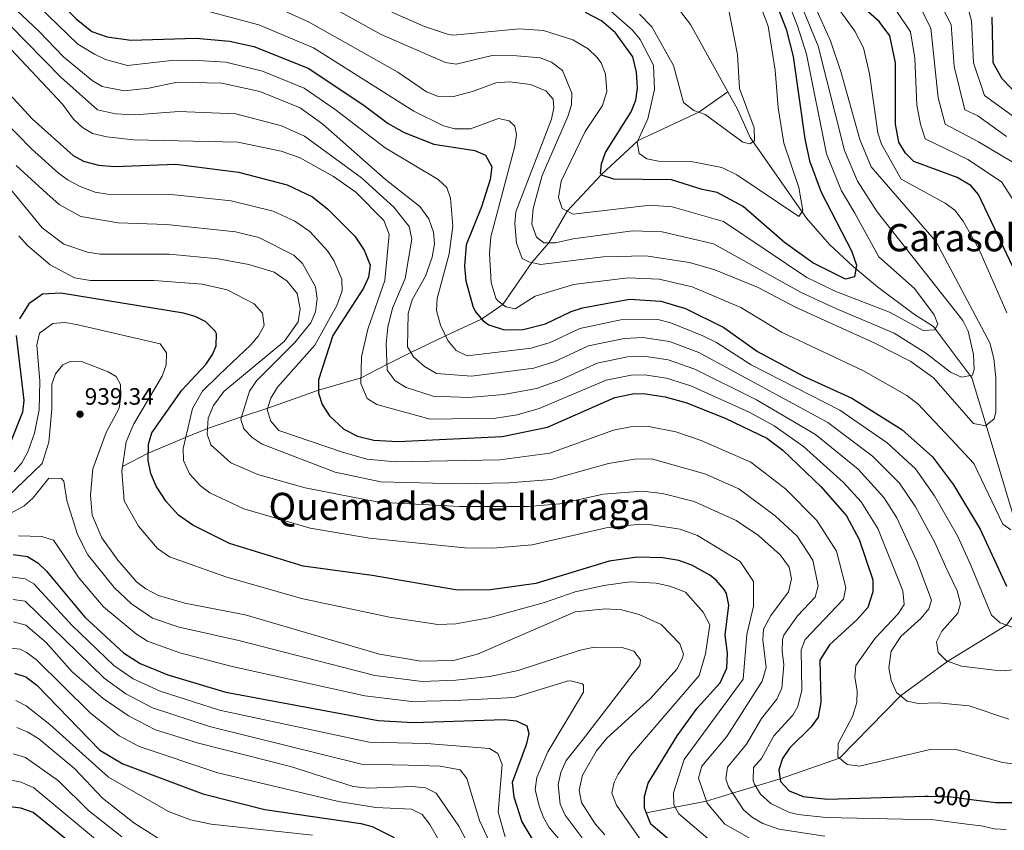
# Model space of a CAD drawing. Units: metres. Extents: x 641228 to 648136, y 4743762 to 4748532.
# Drawn here: x 645584 to 645999, y 4744223 to 4744565 of the extents above; entities that cross this region are included whole.
import ezdxf
from ezdxf.enums import TextEntityAlignment as Align

# ---------------------------------------------------------------- set-up
doc = ezdxf.new("R2010")
doc.units = ezdxf.units.M
doc.header["$MEASUREMENT"] = 0
doc.linetypes.add('DGN Style 3', pattern=[120.42786, 86.0199, -34.40796])
doc.linetypes.add('DGN Style 5', pattern=[60.21393, 25.80597, -34.40796])
for name, color, linetype, lineweight in [('Nivel 11', 7, 'Continuous', 0), ('Nivel 22', 7, 'Continuous', 0), ('Nivel 4', 7, 'Continuous', 0), ('Nivel 41', 7, 'Continuous', 0), ('Nivel 45', 7, 'Continuous', 0), ('Nivel 5', 7, 'Continuous', 0), ('Nivel 7', 7, 'Continuous', 0)]:
    doc.layers.add(name, color=color, linetype=linetype, lineweight=lineweight)
doc.styles.add('Style-Arial', font='txt')
doc.styles.add('Style-Helvetica-Narrow-Oblique', font='txt')
doc.styles.add('Style-Times New Roman', font='txt')

# ---------------------------------------------------------------- blocks, each defined once
blk = doc.blocks.new('5PATER_1')
at = {"layer": 'Nivel 7', "linetype": 'Continuous', "lineweight": 0}
h = blk.add_hatch(color=51, dxfattribs=at)
edge = h.paths.add_edge_path()
edge.add_ellipse((0, 0), major_axis=(-1.1, -1.11), ratio=0.999422, start_angle=0, end_angle=360)

msp = doc.modelspace()

# ---------------------------------------------------------------- linework, layer by layer
at = {"layer": 'Nivel 11', "color": 142, "linetype": 'DGN Style 3', "lineweight": 13}
for points in [[(645580.63, 4744804.99, 799.5), (645595.31, 4744792.84, 801.87), (645602.34, 4744784.7, 802.51), (645610.89, 4744772.39, 803.32), (645626.49, 4744744.14, 806.33), (645635.65, 4744731.66, 807.21), (645648.06, 4744720.2, 807.6), (645664.46, 4744708.78, 808.54), (645679.86, 4744691.66, 812.74), (645694.66, 4744676.76, 815.72), (645713.96, 4744662.94, 818.64), (645738.96, 4744641.38, 821.62), (645767.87, 4744621.05, 824.59), (645783.47, 4744613.25, 827.09), (645820.17, 4744600.94, 829.94), (645843.3, 4744587.63, 832.52), (645851.21, 4744581.62, 833.36), (645857.79, 4744575.2, 834.04), (645866.82, 4744563.28, 834.79), (645882.61, 4744534.77, 838.28)], [(645627.02, 4744376.56, 930), (645637.93, 4744382.19, 925), (645653.7, 4744388.78, 920), (645662.97, 4744392.66, 915), (645677.27, 4744397.5, 910), (645688.34, 4744401.25, 905), (645709.77, 4744408.82, 900), (645727.75, 4744414.08, 895), (645738.69, 4744419.65, 890), (645748.73, 4744424.77, 885), (645763.47, 4744431.77, 880), (645778.68, 4744438.85, 875), (645787.64, 4744444.95, 870), (645799.88, 4744462.74, 865), (645807.1, 4744471.01, 860), (645814.8, 4744484.39, 855), (645829.31, 4744499.88, 850), (645844.71, 4744514.27, 845), (645870.4, 4744526.2, 840), (645882.61, 4744534.77, 838.28)], [(645882.61, 4744534.77, 838.28), (645886.66, 4744527.45, 839.18), (645892.06, 4744515.45, 841.41), (645915.77, 4744481.46, 845.3), (645925.59, 4744470.28, 847.49), (645935.6, 4744460.99, 849.38), (645945.74, 4744452.47, 851.33), (645961.45, 4744440.76, 855.44), (645969.46, 4744435.65, 856.76), (645973.06, 4744430.85, 858.17), (645984.98, 4744414.97, 860), (645985.66, 4744414.05, 860.12), (645991.69, 4744394.02, 865), (646003.71, 4744354.09, 869.43), (646004.33, 4744349.75, 870), (646006.27, 4744336.21, 872.05), (646006.42, 4744333.63, 872.61)], [(646007.1, 4744318.88, 876.29), (646000.27, 4744309.62, 880), (645975.46, 4744294.41, 885), (645955.52, 4744279.77, 890), (645929.81, 4744253.38, 895), (645904.7, 4744244.71, 900), (645894.4, 4744241.61, 905), (645884.62, 4744238.67, 910), (645873.55, 4744235.34, 915), (645860.42, 4744232.72, 920), (645848.24, 4744230.3, 925)]]:
    msp.add_polyline3d(points, dxfattribs=at)
at = {"layer": 'Nivel 22', "color": 30, "linetype": 'DGN Style 5', "lineweight": 30, "elevation": 900, "flags": 128}
msp.add_lwpolyline([(645967.14, 4744237.4), (645976.91, 4744237.1), (645987.65, 4744235.73)], dxfattribs=at)
at = {"layer": 'Nivel 4', "color": 30, "linetype": 'Continuous', "lineweight": 30, "flags": 128}
for points, elevation in [([(645576.26, 4744604.25), (645589.68, 4744583.94), (645607.48, 4744565.66), (645614.08, 4744560.27), (645620.55, 4744558.06), (645630.53, 4744556.67), (645658.19, 4744557.5), (645672.28, 4744556.19), (645682.55, 4744553.89), (645705.38, 4744544.79), (645728.46, 4744529.41), (645739.16, 4744521.37), (645745.96, 4744517.58), (645758.51, 4744512.64), (645775.79, 4744509.98), (645780.34, 4744507.99), (645782.94, 4744503.07)], 875), ([(645897.94, 4744585.21), (645907.26, 4744561.26), (645910.23, 4744549.71), (645915.08, 4744514.93), (645917.16, 4744505.63), (645921.98, 4744492.45), (645934.83, 4744467.65), (645936.9, 4744461.58), (645936.11, 4744456.72), (645932.35, 4744455.74), (645918.48, 4744462.59), (645906.48, 4744471.21), (645889.13, 4744486.35), (645878.17, 4744492.26), (645871.75, 4744493.5), (645858.79, 4744497.62), (645834.49, 4744497.93), (645829.69, 4744499.45), (645828.88, 4744500.35), (645829.34, 4744504.44), (645830.95, 4744509.17), (645841.79, 4744526.32), (645843.84, 4744531.28), (645844.53, 4744536.33), (645844.02, 4744543.07), (645842.46, 4744549.56), (645835.12, 4744559.67), (645829.3, 4744564.74), (645822.48, 4744568.26)], 850), ([(646005.57, 4744455.31), (645988.51, 4744491.49), (645985.16, 4744495.19), (645979.41, 4744498.6), (645961.2, 4744505.38), (645957.65, 4744508.89), (645954.8, 4744513.51), (645953.46, 4744521.11), (645953.4, 4744547.07), (645951.07, 4744558.51), (645946.57, 4744564.57), (645933.05, 4744576.41)], 875), ([(646005.67, 4744532.84), (645998.48, 4744540.27), (645994.64, 4744547), (645994.16, 4744566.37)], 900), ([(645552.24, 4744563.08), (645588.89, 4744523.35), (645606.26, 4744507.96), (645610.62, 4744505.53), (645616.87, 4744503.87), (645623.74, 4744503.25), (645649.57, 4744504.29), (645676.08, 4744500.91), (645696.58, 4744495.55), (645707.32, 4744490.46), (645713.69, 4744485.29), (645725.2, 4744473.86), (645729.1, 4744468), (645731.62, 4744461.55), (645730.84, 4744456.61), (645728.77, 4744451.87), (645715.81, 4744431.85), (645709.76, 4744413.13), (645709.77, 4744407.54), (645711.29, 4744402.78), (645714.42, 4744397.97), (645720.48, 4744392.4), (645726.26, 4744389.34), (645733.1, 4744387.74), (645743.28, 4744387.13)], 900), ([(645782.94, 4744503.07), (645782.21, 4744497.83), (645778.6, 4744486.24), (645772.19, 4744470.14), (645771.5, 4744461.19), (645772.02, 4744454.97), (645774.89, 4744444.31), (645776.13, 4744441.87), (645779.35, 4744438.07), (645781.7, 4744436.43), (645788.17, 4744434.26), (645796.25, 4744434.43), (645805.66, 4744436.81), (645816.5, 4744442.07), (645821.27, 4744443.57), (645841.09, 4744447.2), (645854.36, 4744446.46), (645864.71, 4744443.27), (645880.9, 4744435.23), (645895.17, 4744425.11), (645914.6, 4744414.75), (645935, 4744405.41), (645956.06, 4744392.19), (645969.06, 4744380.65), (645977.83, 4744368.83), (645989.17, 4744350.07), (646000.22, 4744326.11)], 875), ([(645859.34, 4744217.62), (645850.07, 4744225.54), (645847.47, 4744232.29), (645847.47, 4744237.3), (645848.98, 4744242.93), (645861.17, 4744262.8), (645869.66, 4744274.5), (645879.38, 4744285.23), (645882.25, 4744291.44), (645882.54, 4744297.74), (645881.54, 4744305.32), (645883.04, 4744318.1), (645881.99, 4744322.94), (645881.03, 4744324.72), (645877.76, 4744328.59), (645874.96, 4744330.74), (645867.4, 4744334.9), (645861.87, 4744336.85), (645855.24, 4744338.1), (645844.36, 4744338.36), (645832.57, 4744336.59), (645801.49, 4744327.25), (645782.42, 4744324.47), (645768.5, 4744324.32), (645732.4, 4744330.53), (645703.29, 4744334.53), (645672.2, 4744344.1), (645656.78, 4744351.87), (645650.62, 4744356.05), (645645.54, 4744361.78), (645641.2, 4744368.3), (645638.97, 4744373.65), (645637.9, 4744379.11), (645637.96, 4744385.99), (645639.44, 4744390.76), (645652.02, 4744408.85), (645662.25, 4744419.65), (645664.98, 4744423.9), (645666.58, 4744427.51), (645666.69, 4744432.56), (645666.15, 4744433.69), (645662.16, 4744437.66), (645657.73, 4744439.99), (645652.74, 4744441.3), (645601.05, 4744449.81), (645593.2, 4744449.3), (645587.49, 4744445.31), (645583.49, 4744438.91)], 925), ([(645582.09, 4744431.86), (645585.34, 4744404.5), (645584.84, 4744399.55), (645579.64, 4744386.49)], 925), ([(645743.28, 4744387.13), (645787.38, 4744389.2), (645806.46, 4744393.18), (645834.85, 4744405.77), (645843.17, 4744407.36), (645847.84, 4744407.34), (645856.2, 4744406.06), (645865.36, 4744403.55), (645881.73, 4744396.9), (645899.06, 4744388.49), (645905.88, 4744383.43), (645921.99, 4744368), (645932.72, 4744355.72), (645938.03, 4744345.73), (645943.87, 4744328.71), (645943.9, 4744323.71), (645941.72, 4744317.1), (645937.28, 4744311.99), (645925.58, 4744301.26), (645921.42, 4744294.84), (645921.9, 4744277.08), (645920.76, 4744270.71), (645917.86, 4744266.62), (645908.64, 4744257.69), (645905.74, 4744253.31), (645904.12, 4744248.57), (645904.87, 4744243.58), (645908.47, 4744239.7), (645914.38, 4744237.21), (645924.74, 4744236.15), (645965.8, 4744237.44), (645967.14, 4744237.4)], 900), ([(645580.82, 4744339.48), (645586.87, 4744338.64), (645591.24, 4744335.86), (645594.9, 4744332.43), (645611.2, 4744312.93), (645627.52, 4744297.92), (645634.47, 4744293.39), (645646.17, 4744288.64), (645670.66, 4744281.25), (645734.97, 4744269.35), (645749.85, 4744268.48), (645788.22, 4744269.75), (645793.27, 4744269.21), (645797.75, 4744267.06), (645798.61, 4744263.9), (645797.51, 4744259.02), (645791.53, 4744243.15), (645792.22, 4744237.07), (645795.62, 4744226.49), (645800.34, 4744218.84), (645810.3, 4744207.83)], 950), ([(645581.45, 4744289.34), (645586.17, 4744287.79), (645590.93, 4744284.31), (645617.4, 4744256.85), (645627.15, 4744251.1), (645660.93, 4744238.37), (645687.11, 4744231.79), (645727.61, 4744225.84), (645732.5, 4744224.6), (645741.71, 4744219.95)], 975), ([(645583.2, 4744094.25), (645609.89, 4744107.32), (645625.4, 4744112.96), (645651.03, 4744129.99), (645663.78, 4744135.63), (645667.71, 4744138.95), (645670.42, 4744143.14), (645673.99, 4744153.31), (645677.47, 4744158.51), (645689.26, 4744170.83), (645692.38, 4744175.86), (645693.82, 4744181.78), (645692.78, 4744186.01), (645689.06, 4744189.82), (645684.93, 4744192.62), (645678.44, 4744193.89), (645661.04, 4744193.65), (645645.85, 4744191.35), (645642.87, 4744191.36), (645637.93, 4744192.48), (645631.73, 4744196.09), (645589.33, 4744230.53), (645584.05, 4744232.35), (645572.8, 4744233.79)], 1000), ([(645987.65, 4744235.73), (645995.72, 4744234.69), (646007.44, 4744234.65)], 900)]:
    msp.add_lwpolyline(points, dxfattribs=dict(at, elevation=elevation))
at = {"layer": 'Nivel 5', "color": 30, "linetype": 'Continuous', "lineweight": 0, "flags": 128}
for points, elevation in [([(645794.88, 4744696.9), (645797.22, 4744689.67), (645802.05, 4744682.59), (645806.76, 4744678.52), (645819.74, 4744672.07), (645877.86, 4744657.38), (645890.43, 4744649.28), (645898.46, 4744641.37), (645903.56, 4744633.85), (645909.01, 4744622.26), (645913.84, 4744608.77), (645919.58, 4744588.87), (645923.95, 4744577.5), (645936.3, 4744560.42), (645939.93, 4744553.32), (645942.4, 4744542.47), (645946, 4744517.51), (645947.54, 4744512.75), (645955.85, 4744497.99), (645974.42, 4744487.82), (645978.45, 4744484.86), (645982.01, 4744480.13), (645988.55, 4744468.51), (646000.46, 4744441.5)], 870), ([(645783.18, 4744550.17), (645767.93, 4744546.45), (645763.38, 4744547.16), (645736.28, 4744559.04), (645709.44, 4744573.89), (645697.29, 4744579.75), (645666.02, 4744592.67), (645648.84, 4744596.92), (645624.06, 4744600.83), (645619.16, 4744604.4), (645601.04, 4744628.86), (645585.16, 4744648.52), (645572.99, 4744660.07)], 860), ([(645943.75, 4744381.01), (645924.79, 4744395.24), (645870.34, 4744424.71), (645857.96, 4744429.42), (645846.79, 4744431.09), (645838.88, 4744430.71), (645823.84, 4744427.55), (645809.63, 4744420.98), (645800.69, 4744418.06), (645774.35, 4744414.75), (645759.59, 4744415.93), (645754.51, 4744418.86), (645749.84, 4744422.89), (645747.31, 4744427.16), (645747.64, 4744441.27), (645749.32, 4744446.91), (645754.97, 4744456.96), (645757.85, 4744464.92), (645758.79, 4744470.59), (645758.39, 4744475.59), (645756.42, 4744481.12), (645752.59, 4744486.32), (645738.13, 4744497.84), (645711.64, 4744521.11), (645701.99, 4744528), (645685.07, 4744534.95), (645669.02, 4744538.52), (645650.06, 4744538.89), (645638.11, 4744536.29), (645627.71, 4744535.25), (645618.48, 4744537.04), (645614.18, 4744539.55), (645602.15, 4744549.65), (645591.85, 4744560.27), (645557.86, 4744592.3)], 885), ([(645900.6, 4744591.86), (645912.04, 4744562.62), (645915.79, 4744550.76), (645924.24, 4744508.66), (645930.58, 4744493.05), (645936.27, 4744483.55), (645946.42, 4744465.14), (645961.38, 4744451.74), (645969.68, 4744440.61), (645971.32, 4744436.7), (645969.98, 4744434.34), (645965.04, 4744434.07), (645950.82, 4744441.7), (645928.27, 4744450.53), (645916.04, 4744456.34), (645880.85, 4744480.07), (645859.17, 4744486.28), (645849.84, 4744486.91), (645817.25, 4744483.11), (645812.68, 4744485.51), (645811.06, 4744490.22), (645812.29, 4744497.11), (645822.41, 4744518.1), (645829.67, 4744529.03), (645831.58, 4744535), (645830.96, 4744542.31), (645829.08, 4744546.99), (645827.32, 4744549.5), (645823.69, 4744552.9), (645817.11, 4744556.75), (645804.78, 4744560.64), (645794.66, 4744561.36), (645766.77, 4744558.75), (645764.27, 4744559.15), (645754.58, 4744562.36), (645740.82, 4744568.45)], 855), ([(645891.27, 4744584.97), (645899.6, 4744562.51), (645902.66, 4744543.93), (645903.85, 4744528), (645906.33, 4744513.06), (645912.65, 4744494.34), (645914.33, 4744484.65), (645912.57, 4744482.16), (645886.45, 4744499.7), (645880.03, 4744502.88), (645867.17, 4744505.35), (645853.35, 4744505.53), (645848.42, 4744506.52), (645845.16, 4744508.8), (645844.38, 4744513.54), (645848.87, 4744523.41), (645851.72, 4744535.76), (645851.3, 4744546.07), (645845.58, 4744556.95), (645842.37, 4744560.79), (645831.99, 4744569.99)], 845), ([(645914.58, 4744581.77), (645926.03, 4744556.27), (645930.39, 4744543.39), (645938.4, 4744514.71), (645943.19, 4744503.11), (645970.56, 4744471.45), (645993.17, 4744428.8), (645994.86, 4744422.2), (645995.81, 4744414.09), (645995.82, 4744399.72), (645995.03, 4744396.68), (645991.39, 4744393.78), (645986.41, 4744394.73), (645969.51, 4744414.03), (645959.88, 4744420.89), (645944.67, 4744428.69), (645911.18, 4744443.84), (645895.36, 4744452.14), (645877.18, 4744459.63)], 865), ([(646002.75, 4744308.77), (645997.62, 4744310.53), (645993.93, 4744313.89), (645985.06, 4744335.17), (645979.59, 4744347.31), (645969.87, 4744364.21), (645961.79, 4744375.66), (645949.9, 4744386.6), (645929.9, 4744400.32), (645892.48, 4744419.47), (645877.79, 4744428.89), (645872, 4744431.77), (645858.55, 4744437.2), (645853.05, 4744438.63), (645837.45, 4744438.49), (645820.17, 4744434.81), (645807.64, 4744428.9), (645799.58, 4744426.53), (645772.52, 4744423.33), (645767.98, 4744425.59), (645764.42, 4744429.81), (645761.26, 4744436.31), (645759.57, 4744442.5), (645759.94, 4744447.51), (645764.95, 4744466.37), (645766.57, 4744478.14), (645765.53, 4744489.86), (645763.95, 4744494.35), (645760.28, 4744497.73), (645737.95, 4744511.22), (645716.83, 4744527.4), (645703.68, 4744536.39), (645686.13, 4744543.49), (645670.65, 4744547.36), (645656.62, 4744548.15), (645647.79, 4744548.01), (645629.12, 4744545.96), (645619.84, 4744548.46), (645615.18, 4744550.64), (645608.12, 4744554.96), (645582.87, 4744579.55)], 880), ([(645910.24, 4744579.81), (645920.76, 4744554.09), (645931.9, 4744510.09), (645937.35, 4744497.12), (645945.68, 4744484.07), (645981.86, 4744438.21), (645984.03, 4744433.73), (645986.34, 4744423.83), (645986.6, 4744417.6), (645985.9, 4744415.11), (645981.25, 4744414.37), (645976.64, 4744416.42), (645966.02, 4744424.62), (645952.88, 4744432.9), (645928.27, 4744443.32), (645913.61, 4744450.09), (645876.62, 4744470.62), (645854.89, 4744475.75), (645842.4, 4744476.09), (645817.38, 4744472.78), (645809.87, 4744471.02), (645804.86, 4744471), (645801.82, 4744473.45), (645799.85, 4744478.89), (645800.48, 4744485.48), (645804.18, 4744499.41), (645815.05, 4744524.35), (645816.68, 4744529.27), (645816.79, 4744534.27), (645812.85, 4744543.78), (645808.14, 4744547.34), (645803.32, 4744549.16), (645793.55, 4744550.04), (645783.18, 4744550.17)], 860), ([(645971.63, 4744573.68), (645976.93, 4744563.22), (645978.15, 4744545.54), (645982.68, 4744527.19), (645988.12, 4744524.62), (646000.32, 4744515.9)], 890), ([(646002.04, 4744349.91), (645998.7, 4744352.22), (645986.46, 4744377.8), (645976.81, 4744388.31), (645962.79, 4744403.11), (645958.15, 4744406.64), (645939.84, 4744417.05), (645905.24, 4744433.37), (645888.13, 4744443.69), (645867.6, 4744452.46), (645853.64, 4744455.64), (645840.53, 4744456.29), (645817.51, 4744453.39), (645801.21, 4744448.51), (645792.83, 4744443.21), (645788.91, 4744444), (645785.55, 4744446.49), (645784.72, 4744447.69), (645782.71, 4744454.33), (645782, 4744466.5), (645782.55, 4744473.51), (645792.65, 4744511.9), (645793.35, 4744516.85), (645792.64, 4744520.27), (645790.24, 4744522.52), (645785.82, 4744523.49), (645773.9, 4744519.15), (645767.36, 4744519.2), (645762.52, 4744520.5), (645750.01, 4744526.65), (645707.66, 4744553.33), (645684.61, 4744563.06), (645662.38, 4744569.02)], 870), ([(645877.18, 4744459.63), (645866.48, 4744462.79), (645847.99, 4744465.55), (645829.97, 4744465.18), (645803.48, 4744461.95), (645798.59, 4744463.02), (645795.82, 4744464.4), (645793.36, 4744470.91), (645792.66, 4744479.22), (645793.14, 4744484.2), (645808.14, 4744523.21), (645809.2, 4744528.09), (645808.84, 4744531.73), (645805.75, 4744535.23), (645799.24, 4744537.88), (645790.39, 4744538.97), (645784.68, 4744538.57), (645774.88, 4744534.91), (645766.81, 4744532.87), (645760.06, 4744532.99), (645755.4, 4744534.81), (645743.34, 4744543.14), (645705.58, 4744564.33), (645693.98, 4744569.59)], 865), ([(645882.74, 4744570.69), (645886.76, 4744550.5), (645887.59, 4744536.17), (645893.7, 4744519.63), (645893.86, 4744514.11), (645891.94, 4744512.82), (645888.96, 4744513.59), (645873.1, 4744525.25), (645868.33, 4744526.94), (645863.94, 4744530.33), (645859.68, 4744545.96), (645850.5, 4744562.19), (645845.26, 4744567.63)], 840), ([(645953.66, 4744569.16), (645959.69, 4744560.08), (645961.6, 4744549.05), (645962.45, 4744529.19), (645963.9, 4744521.1), (645965.99, 4744514.99), (645983.96, 4744506.17), (645998.22, 4744496.79), (646008.46, 4744480.86)], 880), ([(645964.78, 4744568.62), (645968.31, 4744561.65), (645971.46, 4744532.27), (645974.34, 4744521.09), (645988.52, 4744513.73), (646007.93, 4744502.09)], 885), ([(645983.77, 4744570.91), (645985.54, 4744564.8), (645986.39, 4744547.02), (645991.02, 4744533.29), (646005.38, 4744522.8)], 895), ([(645674.84, 4744525.48), (645650.86, 4744526.47), (645632.18, 4744525.11), (645624.06, 4744525.51), (645616.46, 4744527.14), (645601.02, 4744541.04), (645579.42, 4744562.89)], 890), ([(645968.11, 4744257.08), (645938.17, 4744250.09), (645932.94, 4744250.74), (645929.12, 4744253.97), (645929.2, 4744259.66), (645935.25, 4744271.03), (645937.04, 4744276.95), (645937.24, 4744281.94), (645936.18, 4744287.68), (645936.68, 4744292.56), (645944.86, 4744304.04), (645954.53, 4744314.35), (645957.01, 4744318.3), (645956.57, 4744324.12), (645945.99, 4744350.35), (645938.88, 4744361.69), (645931.44, 4744369.83), (645914.59, 4744385.06), (645902.17, 4744393.74), (645891.62, 4744399.57), (645867.02, 4744410.6), (645856.78, 4744413.85), (645847.49, 4744415.26), (645841.74, 4744415.14), (645831.18, 4744413.03), (645802.9, 4744401.13), (645793.74, 4744398.43), (645784.6, 4744396.96), (645756.92, 4744396.55), (645734.49, 4744402.78), (645730.34, 4744405.34), (645727.68, 4744411.68), (645727.99, 4744422.87), (645730.68, 4744434.56), (645737.77, 4744455.09), (645739.67, 4744474.64), (645737.32, 4744480.53), (645725.53, 4744492.37), (645716.06, 4744499.05), (645701.72, 4744507.06), (645694.08, 4744509.74), (645675.77, 4744513.53), (645631.67, 4744514.47), (645620.42, 4744515.77), (645614.43, 4744517.24), (645610.08, 4744519.73), (645606.39, 4744523.26), (645601.72, 4744529.64), (645575.5, 4744557.48)], 895), ([(645896.47, 4744238.21), (645893.87, 4744242.47), (645893.26, 4744244.07), (645893.49, 4744249.47), (645896.82, 4744253.24), (645902.1, 4744262.89), (645910.04, 4744271.65), (645912.16, 4744275.25), (645913.87, 4744282.16), (645913.52, 4744299.21), (645915.28, 4744303.55), (645931.45, 4744320.63), (645932.41, 4744325.54), (645928.47, 4744340.88), (645920.19, 4744353.8), (645906.92, 4744367.11), (645892.31, 4744378.43), (645871.41, 4744387.57), (645860.66, 4744391.17), (645849.26, 4744393.54), (645841.48, 4744393.35), (645834.33, 4744391.89), (645807.49, 4744382.2), (645786.35, 4744379.36), (645742.1, 4744378.52), (645730.2, 4744379.67), (645719.89, 4744382.63), (645693.11, 4744391.86), (645689.62, 4744395.76), (645688.11, 4744400.51), (645689.67, 4744405.42), (645692.53, 4744410.11), (645708.24, 4744427.8), (645717.48, 4744444.51), (645719.72, 4744450.73), (645719.63, 4744455.73), (645716.23, 4744463.53), (645713.52, 4744467.72), (645706.08, 4744475.79), (645699.85, 4744480.12), (645690.59, 4744484.44), (645672.86, 4744488.75), (645648.98, 4744491.31), (645620.76, 4744491.65), (645615.56, 4744492.39), (645609.2, 4744494.82), (645604.04, 4744497.44), (645600.06, 4744500.45), (645588.68, 4744510.79), (645564.27, 4744535.5)], 905), ([(646001.2, 4744269.96), (645984.46, 4744275.55), (645971.1, 4744276.82), (645963.19, 4744276.58), (645958.27, 4744277.54), (645953.88, 4744281.1), (645951.65, 4744286.23), (645950.66, 4744291.52), (645951.55, 4744298.55), (645955.61, 4744304.79), (645964.27, 4744312.52), (645967.51, 4744316.56), (645968.64, 4744320.15), (645962.43, 4744336.58), (645953.95, 4744354.97), (645948.43, 4744363.48), (645937.59, 4744375.42), (645919.69, 4744390.15), (645894.71, 4744404.78), (645868.68, 4744417.66), (645857.37, 4744421.63), (645847.14, 4744423.17), (645840.31, 4744422.93), (645827.51, 4744420.29), (645811.62, 4744413.06), (645801.79, 4744409.6), (645787.99, 4744407), (645773.13, 4744405.76), (645758.25, 4744406.24), (645746.84, 4744409.95), (645742.17, 4744412.83), (645738.76, 4744417.28), (645738.43, 4744428.42), (645739.1, 4744435.41), (645741.07, 4744443.45), (645746.37, 4744456.02), (645749.23, 4744472.61), (645748.04, 4744477.88), (645741.64, 4744486.07), (645727.98, 4744498.49), (645703.89, 4744516.08), (645694.2, 4744520.44), (645674.84, 4744525.48)], 890), ([(645894.95, 4744217.77), (645881.38, 4744225.61), (645873.87, 4744234.4), (645870.26, 4744244.97), (645871.61, 4744250.12), (645882.22, 4744262.59), (645897.07, 4744285.93), (645898.78, 4744291.78), (645897.39, 4744303.37), (645897.73, 4744307.95), (645900.72, 4744313.69), (645908.29, 4744323.69), (645909.43, 4744329.19), (645908.49, 4744334.05), (645904.86, 4744339.19), (645895.5, 4744347.45), (645886.07, 4744353.81), (645868.4, 4744361.82), (645855.08, 4744365.22), (645846.51, 4744366.18), (645829.99, 4744364.89), (645811.63, 4744360.79), (645798.47, 4744359.66), (645769.29, 4744359.73), (645735.16, 4744361.57), (645704.23, 4744367.59), (645684.2, 4744373.24), (645672.83, 4744378.21), (645664.3, 4744385.69), (645662.84, 4744390.27), (645663.21, 4744397), (645665.52, 4744402.34), (645669.8, 4744408.26), (645695.39, 4744429.58), (645701.17, 4744437.63), (645702.12, 4744443.2), (645700.85, 4744449.68), (645696.52, 4744454.84), (645691.07, 4744458.61), (645680.44, 4744461.83), (645667.44, 4744464.34), (645646.68, 4744466.22), (645617.54, 4744466.28), (645612.28, 4744467.07), (645602.28, 4744470.44), (645593.11, 4744477.36), (645572.61, 4744502.26)], 915), ([(645923.54, 4744220.49), (645904.22, 4744223.46), (645897.45, 4744225.91), (645893.09, 4744228.35), (645889.21, 4744231.6), (645882.87, 4744241.35), (645881.73, 4744244.69), (645882.45, 4744249.6), (645890.51, 4744259.34), (645896.9, 4744270.19), (645903.35, 4744278.39), (645905.35, 4744282.98), (645906.33, 4744292.8), (645905.61, 4744298.59), (645905.63, 4744303.58), (645906.25, 4744305.36), (645912.04, 4744313.56), (645919.43, 4744321.49), (645920.73, 4744326.19), (645918.56, 4744337.05), (645911.83, 4744347.11), (645902.63, 4744355.79), (645887.26, 4744367.17), (645872.84, 4744373.51), (645850.4, 4744379.82), (645843.22, 4744379.73), (645832.26, 4744377.89), (645807.99, 4744371.17), (645790.32, 4744369.71), (645768.94, 4744369.25), (645736.14, 4744370.19), (645716.78, 4744374.19), (645685.99, 4744385.96), (645681.76, 4744388.91), (645678.22, 4744392.44), (645676.96, 4744396.52), (645680.71, 4744408.45), (645683.55, 4744412.74), (645699.86, 4744428.98), (645706.57, 4744437.33), (645708.51, 4744441.94), (645709.26, 4744447.5), (645708.59, 4744452.45), (645703.06, 4744462.3), (645699.31, 4744465.8), (645684.6, 4744473.34), (645674.69, 4744475.75), (645645.62, 4744478.79), (645625.26, 4744479.43), (645609.38, 4744482.2), (645600.33, 4744487.27), (645595.06, 4744491.82), (645582.19, 4744503.68)], 910), ([(645586.93, 4744469.89), (645583.32, 4744473.94)], 920), ([(645876.14, 4744217.86), (645861.97, 4744229.97), (645859.87, 4744233.68), (645859.67, 4744238.77), (645864.22, 4744252.92), (645889.12, 4744286.83), (645890.69, 4744305.69), (645893.49, 4744317.59), (645893.49, 4744328.09), (645887.89, 4744336.49), (645869.79, 4744347.51), (645862.52, 4744350.08), (645850.42, 4744352.02), (645845.44, 4744352.27), (645831.28, 4744350.74), (645799.98, 4744343.46), (645783.36, 4744342.08), (645771.43, 4744342.19), (645731.3, 4744346.39), (645706.21, 4744350.58), (645678.2, 4744358.67), (645663.96, 4744365.47), (645659.98, 4744368.39), (645655.31, 4744373.55), (645652.79, 4744379.19), (645652.64, 4744384.19), (645656.54, 4744401.02), (645660.78, 4744408.36), (645667.87, 4744415.32), (645681.18, 4744427.91), (645684.4, 4744431.8), (645686.84, 4744436.17), (645686.21, 4744441.34), (645682.63, 4744445.32), (645671.23, 4744451.14), (645660.72, 4744453.61), (645640.43, 4744455.09), (645613.59, 4744455.07), (645606.79, 4744456.27), (645596.56, 4744461.8), (645586.93, 4744469.89)], 920), ([(645846.26, 4744218.28), (645835.66, 4744233.62), (645833.64, 4744238.6), (645834.66, 4744243.36), (645836.35, 4744246.74), (645841.59, 4744254.51), (645870.48, 4744288.37), (645873.21, 4744297.55), (645874.97, 4744309.73), (645872.15, 4744315.13), (645864.8, 4744323.53), (645858.16, 4744326.11), (645852.29, 4744327.29), (645841.44, 4744327.91), (645830.32, 4744326.37), (645818.13, 4744323.71), (645805.23, 4744319.23), (645781.68, 4744312.64), (645767.74, 4744310.14), (645760.14, 4744309.83), (645739.7, 4744312.94), (645702.62, 4744320.87), (645670.62, 4744330), (645646.83, 4744338.39), (645641.75, 4744341.99), (645633.86, 4744351.43), (645627.69, 4744362.15), (645626.72, 4744374.6), (645628.6, 4744387), (645631.82, 4744394.66), (645643.76, 4744414.74), (645645.52, 4744419.55), (645645.68, 4744424.56), (645642.99, 4744428.39), (645607.62, 4744436.53), (645602.64, 4744437.41), (645597.63, 4744437.01), (645591.97, 4744432.91), (645590.85, 4744427.96), (645592.07, 4744412.68), (645591.84, 4744400.57), (645589.91, 4744390.68), (645587, 4744382.73), (645584.48, 4744378.19), (645581.27, 4744374.29)], 930), ([(645620.95, 4744416.62), (645610.18, 4744420.75), (645605.17, 4744421.1), (645601.9, 4744419.49), (645598.75, 4744415.78), (645597.19, 4744411.36), (645597.18, 4744400.8), (645595.94, 4744386.93), (645593.14, 4744377.93), (645578.54, 4744363.73)], 935), ([(645830.69, 4744221.09), (645826.56, 4744225.75), (645820.81, 4744234.68), (645819.82, 4744239.9), (645821.2, 4744246.24), (645827.22, 4744256.53), (645831.58, 4744261.83), (645849.9, 4744278.66), (645861.06, 4744290.99), (645863.53, 4744295.62), (645863.88, 4744297.36), (645862.37, 4744301.78), (645854.49, 4744309.93), (645845.16, 4744314.1), (645837.71, 4744316.09), (645830.91, 4744316.52), (645818.14, 4744315.18), (645776.9, 4744297.34), (645766.74, 4744294.73), (645753.01, 4744294.43), (645735.53, 4744297.33), (645678.86, 4744314.03), (645653.39, 4744318.89), (645642.26, 4744322.19), (645636.88, 4744324.9), (645632.89, 4744327.93), (645625.06, 4744337.01), (645618.38, 4744346.45), (645614.18, 4744356), (645613.53, 4744364.49), (645614.47, 4744375.55), (645620.2, 4744390.93), (645625.61, 4744401.24), (645626.39, 4744406.29), (645626.2, 4744411.29), (645624.3, 4744414.64), (645620.95, 4744416.62)], 935), ([(646005.92, 4744290.93), (645997.63, 4744290.36), (645981.27, 4744292.24), (645975, 4744294.58), (645971.45, 4744298.11), (645970.75, 4744302.58), (645972.93, 4744307.12), (645979.69, 4744314.63), (645980.8, 4744318.7), (645979.42, 4744324.04), (645974.6, 4744334.03), (645970.01, 4744344.55), (645961.91, 4744359.59), (645955.11, 4744369.57), (645943.75, 4744381.01)], 885), ([(645821.14, 4744219.77), (645813.99, 4744229.4), (645811.88, 4744233.99), (645810.99, 4744242.34), (645812.1, 4744247.32), (645814.35, 4744252.51), (645821.07, 4744260.96), (645845.4, 4744292.5), (645845.81, 4744294.95), (645842.96, 4744298.59), (645838.05, 4744300.1), (645826.12, 4744300.24), (645820.28, 4744299.11), (645794.1, 4744290.49), (645782.19, 4744287.89), (645767.8, 4744286.4), (645753.63, 4744285.83), (645733.57, 4744288.33), (645676.12, 4744303.1), (645650.98, 4744308.81), (645639.66, 4744312.59), (645630.77, 4744318.65), (645623.45, 4744325.44), (645612.36, 4744339.3), (645607.99, 4744347.86), (645603.48, 4744362.17), (645602.27, 4744370.4), (645601.27, 4744371.53), (645595.94, 4744371.63), (645589.12, 4744363.23), (645585.34, 4744359.9), (645570.74, 4744352.14)], 940), ([(645818.31, 4744211.11), (645807.16, 4744224.12), (645804.73, 4744228.44), (645803, 4744233.17), (645801.33, 4744240.26), (645801.92, 4744245.23), (645806.6, 4744256.05), (645821.74, 4744281.33), (645821.69, 4744284.23), (645821.06, 4744284.76), (645816.3, 4744286.05), (645814.81, 4744285.89), (645792.43, 4744279.03), (645767.54, 4744277.73), (645749.24, 4744277.38), (645729.35, 4744279.74), (645673.39, 4744292.17), (645651.25, 4744297.91), (645637.56, 4744302.78), (645632.94, 4744305.77), (645619.04, 4744317.37), (645608.62, 4744329.54), (645601.81, 4744339.71), (645597.85, 4744345.51), (645592.91, 4744347.07), (645583.19, 4744347.33)], 945), ([(645788.67, 4744220.19), (645785.6, 4744230.61), (645787.39, 4744250.7), (645785.55, 4744255.47), (645782.04, 4744257.57), (645755.43, 4744259.67), (645731.23, 4744260.13), (645668.06, 4744273.77), (645642.96, 4744281.67), (645631.48, 4744286.97), (645623.39, 4744292.57), (645605.76, 4744309.39), (645589.58, 4744327.11), (645585.9, 4744329.19), (645579.74, 4744330)], 955), ([(645785.31, 4744210.92), (645777.73, 4744227.07), (645772.44, 4744244.82), (645769.66, 4744248.52), (645761.1, 4744250.08), (645747.7, 4744250.42), (645727.9, 4744250.85), (645663.8, 4744266.75), (645639.75, 4744274.71), (645628.48, 4744280.54), (645619.26, 4744287.21), (645586, 4744319.72), (645580.93, 4744320.47)], 960), ([(645777.73, 4744207.95), (645769, 4744224.69), (645759.46, 4744238.71), (645754.93, 4744240.87), (645749.36, 4744241.51), (645730.81, 4744240.72), (645724.48, 4744241.42), (645697.95, 4744249.88), (645659.15, 4744259.81), (645640.98, 4744265.46), (645629.63, 4744271.31), (645618.91, 4744278.58), (645605.82, 4744289.88), (645594.87, 4744302.31), (645586.26, 4744309.63), (645580.98, 4744310.96)], 965), ([(645763.33, 4744214.2), (645756.83, 4744225.44), (645753.51, 4744229.62), (645749.07, 4744231.94), (645734.05, 4744232.57), (645718.24, 4744235.07), (645667.33, 4744247.23), (645634.11, 4744258.39), (645625.66, 4744262.81), (645613.59, 4744272.45), (645590.52, 4744295.05), (645586.55, 4744298.04), (645583.86, 4744299.49), (645578.87, 4744300.08)], 970), ([(645707.24, 4744220.86), (645664.47, 4744225.55), (645655.77, 4744227.4), (645646.4, 4744230.89), (645621.18, 4744245.47), (645596.39, 4744267.68), (645586.4, 4744275.55), (645581.96, 4744277.84)], 980), ([(645582.47, 4744266.35), (645587.11, 4744264.48), (645591.76, 4744261.57), (645606.97, 4744248.89), (645618.57, 4744236.58), (645631.84, 4744226.1), (645642.26, 4744219.5)], 985), ([(646005.29, 4744250.83), (645998.6, 4744251.55), (645978.51, 4744257.21), (645968.11, 4744257.08)], 895), ([(645580.9, 4744255.28), (645586.09, 4744253.77), (645599.96, 4744243.81), (645612.7, 4744231.41), (645626.72, 4744220.22)], 990), ([(645579.32, 4744244.22), (645584.24, 4744243.36), (645589.65, 4744240.91), (645621.61, 4744214.34)], 995), ([(646000.15, 4744223.27), (645995.16, 4744223.54), (645995.11, 4744223.54), (645990.27, 4744224.79), (645989.6, 4744224.87), (645984.63, 4744225.44), (645969.58, 4744227.38), (645923.93, 4744228.32), (645912.3, 4744229.66), (645908.64, 4744230.49), (645900.82, 4744234.25), (645896.47, 4744238.21)], 905)]:
    msp.add_lwpolyline(points, dxfattribs=dict(at, elevation=elevation))

# ---------------------------------------------------------------- block references
at = {"layer": 'Nivel 7', "color": 51, "linetype": 'Continuous', "lineweight": 0}
msp.add_blockref('5PATER_1', (645609.1, 4744398.69, 939.34), dxfattribs=at)

# ---------------------------------------------------------------- texts
at = {"layer": 'Nivel 41', "color": 7, "linetype": 'Continuous', "lineweight": 0, "style": 'Style-Arial'}
msp.add_text('939.34', height=7, dxfattribs=at).set_placement((645611.09, 4744402.69, 939.34))
at = {"layer": 'Nivel 41', "color": 7, "linetype": 'Continuous', "lineweight": 0, "style": 'Style-Helvetica-Narrow-Oblique'}
msp.add_text('900', height=7, rotation=352.6962, dxfattribs=at).set_placement((645977.34, 4744237.05, 900), align=Align.MIDDLE_CENTER)
at = {"layer": 'Nivel 45', "color": 7, "linetype": 'Continuous', "lineweight": 0, "style": 'Style-Times New Roman'}
for s, p in [('Carasol de las Saleras', (646028.32, 4744473.21, 880)), ('Quemadas de Ilarraga', (645769.29, 4744359.73, 915))]:
    msp.add_text(s, height=11.5, dxfattribs=at).set_placement(p, align=Align.MIDDLE_CENTER)

doc.saveas('drawing.dxf')
